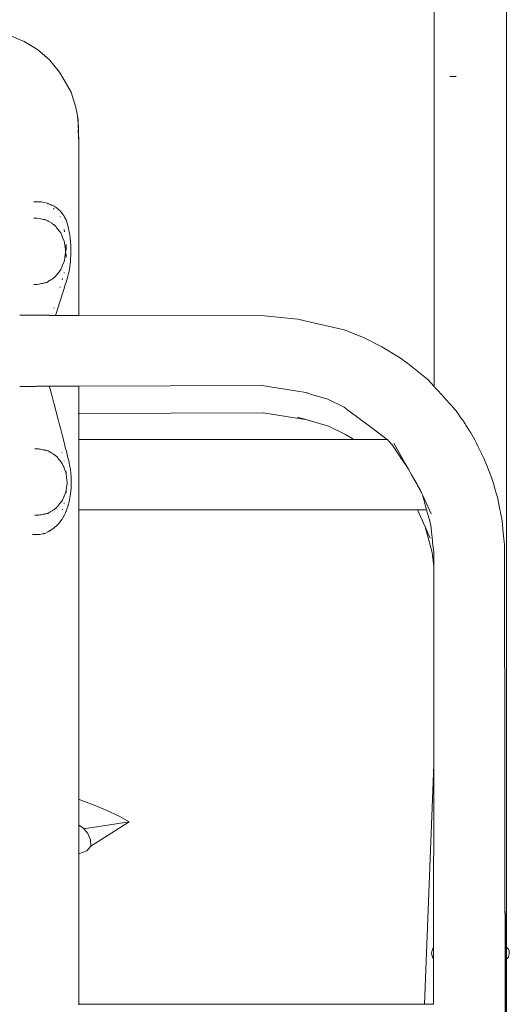
# Model space of a CAD drawing. Units: millimetres. Extents: x 1620 to 4156, y 1143 to 1664.
# Drawn here: x 2960 to 2987, y 1572 to 1628 of the extents above; entities that cross this region are included whole.
import ezdxf

# ---------------------------------------------------------------- set-up
doc = ezdxf.new("R2010")
doc.units = ezdxf.units.MM
doc.layers.add('ProfileEdges_Nr_Pióra__7', color=7, linetype='Continuous', lineweight=18)

msp = doc.modelspace()

# ---------------------------------------------------------------- linework, layer by layer
at = {"layer": 'ProfileEdges_Nr_Pióra__7', "linetype": 'Continuous', "flags": 128}
for points in [[(2987.278, 1641.235), (2987.273, 1575.473)], [(2987.273, 1634.685), (2987.272, 1626.396)], [(2983.147, 1625.142), (2983.147, 1632.635)], [(2959.765, 1627.148), (2958.94, 1627.488)], [(2960.527, 1626.682), (2959.765, 1627.148)], [(2961.206, 1626.104), (2960.527, 1626.682)], [(2987.272, 1626.396), (2987.272, 1625.139)], [(2961.786, 1625.386), (2961.206, 1626.104)], [(2962.034, 1624.974), (2961.786, 1625.386)], [(2962.44, 1624.256), (2962.034, 1624.974)], [(2983.147, 1607.466), (2983.147, 1625.142)], [(2984.051, 1625.143), (2984.164, 1625.143)], [(2984.403, 1625.143), (2984.164, 1625.143)], [(2987.262, 1530.195), (2987.272, 1624.915)], [(2987.272, 1624.915), (2987.268, 1525.438)], [(2987.272, 1624.915), (2987.272, 1625.139)], [(2962.716, 1623.379), (2962.44, 1624.256)], [(2962.802, 1622.899), (2962.716, 1623.379)], [(2962.802, 1622.899), (2962.844, 1622.477)], [(2962.802, 1622.899), (2962.844, 1622.669)], [(2962.884, 1621.408), (2962.844, 1622.669)], [(2962.844, 1622.477), (2962.884, 1621.408)], [(2962.844, 1622.128), (2962.884, 1621.408)], [(2962.885, 1621.387), (2962.885, 1621.403)], [(2962.885, 1621.387), (2962.885, 1621.037)], [(2962.884, 1611.523), (2962.885, 1621.037)], [(2960.477, 1618.004), (2960.32, 1618.004)], [(2960.598, 1617.998), (2960.477, 1618.004)], [(2960.749, 1617.991), (2960.598, 1617.998)], [(2960.749, 1617.991), (2960.856, 1617.971)], [(2960.856, 1617.971), (2960.978, 1617.947)], [(2960.978, 1617.947), (2961.072, 1617.917)], [(2961.072, 1617.917), (2961.107, 1617.906)], [(2961.107, 1617.906), (2961.141, 1617.895)], [(2961.141, 1617.895), (2961.206, 1617.873)], [(2961.267, 1617.846), (2961.215, 1617.87)], [(2961.323, 1617.819), (2961.267, 1617.846)], [(2961.352, 1617.806), (2961.323, 1617.819)], [(2961.433, 1617.767), (2961.352, 1617.806)], [(2961.433, 1617.767), (2961.471, 1617.744)], [(2961.471, 1617.585), (2961.434, 1617.618)], [(2961.471, 1617.744), (2961.589, 1617.672)], [(2961.614, 1617.656), (2961.589, 1617.672)], [(2961.706, 1617.581), (2961.614, 1617.656)], [(2961.786, 1617.514), (2961.706, 1617.581)], [(2961.808, 1617.496), (2961.786, 1617.514)], [(2961.82, 1617.481), (2961.808, 1617.496)], [(2961.82, 1617.481), (2961.842, 1617.453)], [(2961.842, 1617.453), (2961.892, 1617.39)], [(2961.892, 1617.39), (2961.936, 1617.335)], [(2962.042, 1617.174), (2961.936, 1617.335)], [(2960.311, 1617.076), (2960.336, 1617.076)], [(2960.336, 1617.076), (2960.47, 1617.076)], [(2960.482, 1617.074), (2960.598, 1617.052)], [(2960.601, 1617.051), (2960.744, 1617.021)], [(2960.755, 1617.019), (2960.856, 1617.001)], [(2960.87, 1616.998), (2960.945, 1616.983)], [(2960.945, 1616.983), (2960.978, 1616.976)], [(2960.994, 1616.972), (2961.04, 1616.961)], [(2961.107, 1616.919), (2961.04, 1616.961)], [(2961.123, 1616.906), (2961.107, 1616.917)], [(2961.216, 1616.85), (2961.123, 1616.906)], [(2961.216, 1616.85), (2961.334, 1616.774)], [(2961.352, 1616.763), (2961.334, 1616.774)], [(2961.367, 1616.754), (2961.352, 1616.763)], [(2961.435, 1616.711), (2961.367, 1616.754)], [(2961.819, 1617.136), (2961.808, 1617.155)], [(2961.938, 1616.854), (2961.935, 1616.865)], [(2962.072, 1617.128), (2962.042, 1617.174)], [(2962.072, 1617.128), (2962.151, 1616.964)], [(2962.177, 1616.907), (2962.151, 1616.964)], [(2962.177, 1616.907), (2962.252, 1616.643)], [(2961.439, 1616.708), (2961.46, 1616.695)], [(2961.471, 1616.685), (2961.46, 1616.695)], [(2961.525, 1616.639), (2961.471, 1616.685)], [(2961.569, 1616.584), (2961.525, 1616.639)], [(2961.589, 1616.559), (2961.569, 1616.584)], [(2961.6, 1616.546), (2961.589, 1616.559)], [(2961.62, 1616.521), (2961.6, 1616.546)], [(2961.633, 1616.505), (2961.62, 1616.521)], [(2961.706, 1616.414), (2961.633, 1616.505)], [(2961.786, 1616.315), (2961.706, 1616.414)], [(2961.808, 1616.287), (2961.786, 1616.315)], [(2961.818, 1616.275), (2961.808, 1616.287)], [(2961.846, 1616.24), (2961.82, 1616.272)], [(2961.907, 1616.091), (2961.846, 1616.24)], [(2962.066, 1616.297), (2962.042, 1616.413)], [(2962.252, 1616.643), (2962.349, 1616.195)], [(2962.349, 1616.195), (2962.361, 1616.112)], [(2961.935, 1616.023), (2961.907, 1616.091)], [(2961.943, 1616.002), (2961.935, 1616.023)], [(2961.971, 1615.935), (2961.943, 1616.002)], [(2962.042, 1615.76), (2961.971, 1615.935)], [(2962.042, 1615.757), (2962.052, 1615.737)], [(2962.055, 1615.708), (2962.052, 1615.737)], [(2962.058, 1615.702), (2962.062, 1615.672)], [(2962.062, 1615.672), (2962.079, 1615.534)], [(2962.387, 1615.918), (2962.361, 1616.112)], [(2962.392, 1615.887), (2962.387, 1615.918)], [(2962.392, 1615.887), (2962.419, 1615.53)], [(2962.079, 1615.534), (2962.111, 1615.281)], [(2962.115, 1615.108), (2962.082, 1614.849)], [(2962.111, 1615.281), (2962.124, 1615.18)], [(2962.124, 1615.18), (2962.115, 1615.108)], [(2962.154, 1615.53), (2962.151, 1615.575)], [(2962.164, 1615.217), (2962.154, 1615.53)], [(2962.419, 1615.53), (2962.434, 1615.112)], [(2962.434, 1615.112), (2962.421, 1614.899)], [(2961.952, 1614.381), (2962.006, 1614.512)], [(2962.006, 1614.512), (2962.042, 1614.601)], [(2962.042, 1614.601), (2962.052, 1614.623)], [(2962.052, 1614.623), (2962.054, 1614.636)], [(2962.054, 1614.636), (2962.058, 1614.658)], [(2962.082, 1614.849), (2962.058, 1614.658)], [(2962.151, 1614.816), (2962.155, 1614.899)], [(2962.155, 1614.899), (2962.163, 1615.026)], [(2962.39, 1614.46), (2962.397, 1614.56)], [(2962.415, 1614.804), (2962.397, 1614.56)], [(2962.421, 1614.899), (2962.415, 1614.804)], [(2961.675, 1613.908), (2961.706, 1613.946)], [(2961.706, 1613.946), (2961.743, 1613.992)], [(2961.743, 1613.992), (2961.81, 1614.076)], [(2961.82, 1614.088), (2961.846, 1614.12)], [(2961.846, 1614.12), (2961.862, 1614.16)], [(2961.862, 1614.16), (2961.933, 1614.334)], [(2961.933, 1614.334), (2961.952, 1614.381)], [(2962.042, 1613.939), (2962.049, 1613.971)], [(2962.341, 1614.112), (2962.296, 1613.913)], [(2962.35, 1614.18), (2962.341, 1614.112)], [(2962.35, 1614.18), (2962.361, 1614.253)], [(2962.374, 1614.351), (2962.361, 1614.253)], [(2962.39, 1614.46), (2962.374, 1614.351)], [(2960.926, 1613.373), (2960.891, 1613.366)], [(2960.945, 1613.377), (2960.926, 1613.373)], [(2960.979, 1613.385), (2960.945, 1613.377)], [(2961.025, 1613.396), (2960.979, 1613.385)], [(2961.04, 1613.399), (2961.025, 1613.396)], [(2961.04, 1613.399), (2961.054, 1613.408)], [(2961.054, 1613.408), (2961.107, 1613.442)], [(2961.107, 1613.442), (2961.175, 1613.485)], [(2961.175, 1613.485), (2961.218, 1613.512)], [(2961.224, 1613.516), (2961.28, 1613.552)], [(2961.28, 1613.552), (2961.352, 1613.597)], [(2961.352, 1613.597), (2961.412, 1613.635)], [(2961.412, 1613.635), (2961.441, 1613.654)], [(2961.441, 1613.654), (2961.457, 1613.664)], [(2961.471, 1613.675), (2961.46, 1613.665)], [(2961.516, 1613.714), (2961.471, 1613.675)], [(2961.525, 1613.721), (2961.589, 1613.802)], [(2961.589, 1613.802), (2961.624, 1613.845)], [(2961.624, 1613.845), (2961.633, 1613.855)], [(2961.633, 1613.855), (2961.675, 1613.908)], [(2961.933, 1613.542), (2961.938, 1613.56)], [(2961.938, 1613.56), (2961.957, 1613.628)], [(2962.151, 1613.422), (2962.089, 1613.219)], [(2962.151, 1613.422), (2962.192, 1613.56)], [(2962.253, 1613.765), (2962.192, 1613.56)], [(2962.296, 1613.913), (2962.253, 1613.765)], [(2960.311, 1613.284), (2960.338, 1613.284)], [(2960.338, 1613.284), (2960.444, 1613.284)], [(2960.444, 1613.284), (2960.474, 1613.284)], [(2960.506, 1613.29), (2960.474, 1613.284)], [(2960.597, 1613.308), (2960.506, 1613.29)], [(2960.614, 1613.312), (2960.597, 1613.308)], [(2960.727, 1613.334), (2960.614, 1613.312)], [(2960.744, 1613.337), (2960.727, 1613.334)], [(2960.776, 1613.344), (2960.744, 1613.337)], [(2960.856, 1613.359), (2960.776, 1613.344)], [(2960.874, 1613.363), (2960.856, 1613.359)], [(2960.891, 1613.366), (2960.874, 1613.363)], [(2961.812, 1613.123), (2961.82, 1613.149)], [(2961.984, 1612.877), (2961.961, 1612.804)], [(2962.042, 1613.066), (2961.984, 1612.877)], [(2962.042, 1613.066), (2962.089, 1613.219)], [(2961.706, 1611.996), (2961.786, 1612.248)], [(2961.786, 1612.248), (2961.811, 1612.325)], [(2961.811, 1612.325), (2961.82, 1612.353)], [(2961.895, 1612.59), (2961.82, 1612.353)], [(2961.932, 1612.709), (2961.895, 1612.59)], [(2961.961, 1612.804), (2961.932, 1612.709)], [(2961.456, 1611.93), (2961.467, 1611.968)], [(2961.467, 1611.968), (2961.471, 1611.981)], [(2961.642, 1611.802), (2961.589, 1611.64)], [(2961.642, 1611.802), (2961.706, 1611.996)], [(2959.607, 1611.53), (2959.51, 1611.53)], [(2959.655, 1611.53), (2959.607, 1611.53)], [(2959.717, 1611.53), (2959.655, 1611.53)], [(2959.766, 1611.529), (2959.717, 1611.53)], [(2959.795, 1611.529), (2959.766, 1611.529)], [(2959.886, 1611.529), (2959.795, 1611.529)], [(2959.93, 1611.529), (2959.886, 1611.529)], [(2959.981, 1611.529), (2959.93, 1611.529)], [(2960.03, 1611.529), (2959.981, 1611.529)], [(2960.069, 1611.529), (2960.03, 1611.529)], [(2960.158, 1611.529), (2960.069, 1611.529)], [(2960.201, 1611.529), (2960.158, 1611.529)], [(2960.245, 1611.528), (2960.201, 1611.529)], [(2960.295, 1611.528), (2960.245, 1611.528)], [(2960.339, 1611.528), (2960.295, 1611.528)], [(2960.432, 1611.528), (2960.339, 1611.528)], [(2960.473, 1611.528), (2960.432, 1611.528)], [(2960.517, 1611.528), (2960.473, 1611.528)], [(2960.597, 1611.528), (2960.517, 1611.528)], [(2960.619, 1611.528), (2960.597, 1611.528)], [(2960.719, 1611.528), (2960.619, 1611.528)], [(2960.742, 1611.527), (2960.719, 1611.528)], [(2960.786, 1611.527), (2960.742, 1611.527)], [(2960.856, 1611.527), (2960.786, 1611.527)], [(2960.882, 1611.527), (2960.856, 1611.527)], [(2960.906, 1611.527), (2960.882, 1611.527)], [(2960.954, 1611.527), (2960.906, 1611.527)], [(2960.98, 1611.527), (2960.954, 1611.527)], [(2961.045, 1611.527), (2960.98, 1611.527)], [(2961.085, 1611.527), (2961.045, 1611.527)], [(2961.107, 1611.527), (2961.085, 1611.527)], [(2961.206, 1611.527), (2961.107, 1611.527)], [(2961.22, 1611.527), (2961.206, 1611.527)], [(2961.246, 1611.526), (2961.228, 1611.526)], [(2961.352, 1611.526), (2961.246, 1611.526)], [(2961.442, 1611.526), (2961.352, 1611.526)], [(2961.47, 1611.526), (2961.446, 1611.526)], [(2961.552, 1611.526), (2961.476, 1611.526)], [(2961.552, 1611.526), (2961.589, 1611.64)], [(2961.786, 1611.525), (2961.552, 1611.526)], [(2961.906, 1611.525), (2961.786, 1611.525)], [(2962.012, 1611.525), (2961.906, 1611.525)], [(2962.351, 1611.524), (2962.012, 1611.525)], [(2962.44, 1611.524), (2962.351, 1611.524)], [(2962.513, 1611.524), (2962.44, 1611.524)], [(2962.595, 1611.524), (2962.513, 1611.524)], [(2962.653, 1611.524), (2962.595, 1611.524)], [(2962.695, 1611.524), (2962.653, 1611.524)], [(2962.824, 1611.523), (2962.695, 1611.524)], [(2962.848, 1611.523), (2962.824, 1611.523)], [(2962.87, 1611.523), (2962.848, 1611.523)], [(2962.881, 1611.523), (2962.87, 1611.523)], [(2973.464, 1611.502), (2962.884, 1611.523)], [(2975.37, 1611.317), (2973.464, 1611.502)], [(2976.505, 1611.051), (2975.37, 1611.317)], [(2978.017, 1610.695), (2976.515, 1611.049)], [(2978.017, 1610.695), (2979.117, 1610.258)], [(2979.123, 1610.255), (2980.172, 1609.728)], [(2981.171, 1609.115), (2980.172, 1609.728)], [(2981.171, 1609.115), (2981.648, 1608.778)], [(2982.784, 1607.862), (2981.648, 1608.778)], [(2983.147, 1607.466), (2982.784, 1607.862)], [(2959.577, 1607.474), (2959.511, 1607.474)], [(2959.655, 1607.474), (2959.577, 1607.474)], [(2959.697, 1607.475), (2959.655, 1607.474)], [(2959.777, 1607.475), (2959.697, 1607.475)], [(2959.797, 1607.475), (2959.777, 1607.475)], [(2959.858, 1607.475), (2959.797, 1607.475)], [(2959.93, 1607.476), (2959.858, 1607.475)], [(2959.965, 1607.476), (2959.93, 1607.476)], [(2960.044, 1607.476), (2959.965, 1607.476)], [(2960.07, 1607.476), (2960.044, 1607.476)], [(2960.13, 1607.476), (2960.07, 1607.476)], [(2960.201, 1607.477), (2960.13, 1607.476)], [(2960.231, 1607.477), (2960.201, 1607.477)], [(2960.312, 1607.477), (2960.231, 1607.477)], [(2960.342, 1607.477), (2960.312, 1607.477)], [(2960.405, 1607.477), (2960.342, 1607.477)], [(2960.471, 1607.478), (2960.405, 1607.477)], [(2960.542, 1607.478), (2960.471, 1607.478)], [(2960.597, 1607.478), (2960.542, 1607.478)], [(2960.633, 1607.478), (2960.597, 1607.478)], [(2960.7, 1607.478), (2960.633, 1607.478)], [(2960.737, 1607.479), (2960.7, 1607.478)], [(2960.809, 1607.479), (2960.737, 1607.479)], [(2960.857, 1607.479), (2960.809, 1607.479)], [(2960.886, 1607.479), (2960.857, 1607.479)], [(2960.904, 1607.479), (2960.89, 1607.479)], [(2960.956, 1607.479), (2960.913, 1607.479)], [(2960.982, 1607.479), (2960.96, 1607.479)], [(2961.029, 1607.48), (2960.982, 1607.479)], [(2961.042, 1607.48), (2961.029, 1607.48)], [(2961.103, 1607.48), (2961.042, 1607.48)], [(2961.191, 1607.48), (2961.109, 1607.48)], [(2961.206, 1607.426), (2961.191, 1607.48)], [(2961.206, 1607.48), (2961.191, 1607.48)], [(2961.405, 1607.481), (2961.206, 1607.48)], [(2961.223, 1607.365), (2961.206, 1607.426)], [(2961.352, 1606.903), (2961.223, 1607.365)], [(2961.587, 1607.482), (2961.405, 1607.481)], [(2961.786, 1607.482), (2961.587, 1607.482)], [(2961.95, 1607.483), (2961.786, 1607.482)], [(2962.094, 1607.484), (2961.95, 1607.483)], [(2962.318, 1607.484), (2962.094, 1607.484)], [(2962.44, 1607.485), (2962.318, 1607.484)], [(2962.541, 1607.485), (2962.44, 1607.485)], [(2962.595, 1607.485), (2962.541, 1607.485)], [(2962.674, 1607.486), (2962.595, 1607.485)], [(2962.731, 1607.486), (2962.674, 1607.486)], [(2962.817, 1607.486), (2962.731, 1607.486)], [(2962.85, 1607.486), (2962.817, 1607.486)], [(2962.864, 1607.486), (2962.85, 1607.486)], [(2962.879, 1607.487), (2962.864, 1607.486)], [(2973.313, 1607.526), (2962.883, 1607.487)], [(2962.883, 1607.322), (2962.883, 1607.487)], [(2962.883, 1607.027), (2962.883, 1607.322)], [(2975.346, 1607.196), (2973.313, 1607.526)], [(2975.823, 1607.118), (2975.346, 1607.196)], [(2983.179, 1607.43), (2983.147, 1607.466)], [(2983.192, 1607.416), (2983.182, 1607.427)], [(2983.333, 1607.262), (2983.192, 1607.416)], [(2983.349, 1607.245), (2983.333, 1607.262)], [(2983.372, 1607.22), (2983.349, 1607.245)], [(2983.543, 1607.034), (2983.372, 1607.22)], [(2961.352, 1606.903), (2961.416, 1606.669)], [(2961.416, 1606.669), (2961.456, 1606.524)], [(2962.883, 1606.233), (2962.883, 1607.027)], [(2975.823, 1607.118), (2976.09, 1607.037)], [(2975.916, 1607.103), (2975.823, 1607.118)], [(2976.09, 1607.037), (2977.084, 1606.736)], [(2977.084, 1606.736), (2978.016, 1606.285)], [(2983.566, 1607.009), (2983.543, 1607.034)], [(2983.637, 1606.931), (2983.568, 1607.007)], [(2983.702, 1606.86), (2983.637, 1606.931)], [(2983.859, 1606.688), (2983.702, 1606.86)], [(2984.028, 1606.504), (2983.859, 1606.688)], [(2961.456, 1606.524), (2961.471, 1606.466)], [(2961.589, 1606.029), (2961.471, 1606.466)], [(2962.883, 1606.11), (2962.883, 1606.233)], [(2962.883, 1605.93), (2962.883, 1606.11)], [(2978.016, 1606.285), (2978.206, 1606.144)], [(2978.206, 1606.144), (2978.952, 1605.586)], [(2984.096, 1606.43), (2984.028, 1606.504)], [(2984.187, 1606.331), (2984.096, 1606.43)], [(2984.203, 1606.313), (2984.187, 1606.331)], [(2984.356, 1606.146), (2984.203, 1606.313)], [(2984.399, 1606.084), (2984.356, 1606.146)], [(2984.715, 1605.626), (2984.399, 1606.084)], [(2961.589, 1606.029), (2961.627, 1605.886)], [(2961.627, 1605.886), (2961.672, 1605.721)], [(2961.706, 1605.592), (2961.672, 1605.721)], [(2961.786, 1605.283), (2961.706, 1605.592)], [(2962.862, 1605.93), (2962.85, 1605.93)], [(2973.376, 1605.969), (2962.883, 1605.93)], [(2962.883, 1604.437), (2962.883, 1605.93)], [(2973.376, 1605.969), (2973.398, 1605.97)], [(2973.401, 1605.969), (2975.908, 1605.562)], [(2975.908, 1605.562), (2975.363, 1605.727)], [(2977.116, 1605.196), (2975.908, 1605.562)], [(2978.952, 1605.586), (2979.391, 1605.258)], [(2984.763, 1605.557), (2984.715, 1605.626)], [(2984.798, 1605.506), (2984.763, 1605.557)], [(2984.853, 1605.426), (2984.798, 1605.506)], [(2961.815, 1605.171), (2961.786, 1605.283)], [(2961.932, 1604.718), (2961.815, 1605.171)], [(2978.101, 1604.729), (2977.116, 1605.196)], [(2977.17, 1605.18), (2977.116, 1605.196)], [(2979.391, 1605.258), (2979.469, 1605.2)], [(2979.469, 1605.2), (2979.696, 1605.03)], [(2979.696, 1605.03), (2980.476, 1604.447)], [(2984.853, 1605.426), (2984.91, 1605.338)], [(2984.91, 1605.338), (2984.959, 1605.262)], [(2984.959, 1605.262), (2985.169, 1604.935)], [(2961.932, 1604.718), (2961.982, 1604.52)], [(2961.982, 1604.52), (2962.009, 1604.412)], [(2962.009, 1604.412), (2962.042, 1604.28)], [(2978.576, 1604.437), (2962.883, 1604.437)], [(2962.883, 1604.392), (2962.883, 1604.437)], [(2962.883, 1604.366), (2962.883, 1604.392)], [(2978.576, 1604.437), (2978.101, 1604.729)], [(2978.644, 1604.437), (2978.576, 1604.437)], [(2978.762, 1604.437), (2978.644, 1604.437)], [(2978.953, 1604.437), (2978.762, 1604.437)], [(2979.323, 1604.437), (2978.953, 1604.437)], [(2979.523, 1604.437), (2979.323, 1604.437)], [(2979.741, 1604.437), (2979.523, 1604.437)], [(2979.94, 1604.437), (2979.741, 1604.437)], [(2980.223, 1604.437), (2979.94, 1604.437)], [(2980.485, 1604.437), (2980.223, 1604.437)], [(2980.547, 1604.37), (2980.485, 1604.437)], [(2985.169, 1604.935), (2985.185, 1604.907)], [(2985.185, 1604.907), (2985.234, 1604.824)], [(2985.234, 1604.824), (2985.464, 1604.431)], [(2985.557, 1604.244), (2985.464, 1604.431)], [(2960.368, 1603.914), (2960.38, 1603.914)], [(2960.38, 1603.914), (2960.47, 1603.914)], [(2960.47, 1603.914), (2960.565, 1603.914)], [(2960.565, 1603.914), (2960.596, 1603.907)], [(2960.596, 1603.907), (2960.644, 1603.898)], [(2960.644, 1603.898), (2960.683, 1603.89)], [(2960.683, 1603.89), (2960.733, 1603.881)], [(2960.733, 1603.881), (2960.83, 1603.862)], [(2960.83, 1603.862), (2960.857, 1603.856)], [(2960.857, 1603.856), (2960.874, 1603.853)], [(2960.884, 1603.851), (2960.922, 1603.843)], [(2960.922, 1603.843), (2960.946, 1603.839)], [(2960.946, 1603.839), (2960.97, 1603.834)], [(2960.97, 1603.834), (2960.982, 1603.832)], [(2960.982, 1603.832), (2961.008, 1603.827)], [(2961.016, 1603.825), (2961.036, 1603.821)], [(2961.05, 1603.818), (2961.036, 1603.821)], [(2962.042, 1604.28), (2962.128, 1603.935)], [(2962.128, 1603.935), (2962.151, 1603.843)], [(2962.151, 1603.843), (2962.169, 1603.766)], [(2962.883, 1604.29), (2962.883, 1604.366)], [(2962.883, 1604.164), (2962.883, 1604.29)], [(2962.883, 1603.967), (2962.883, 1604.164)], [(2962.883, 1603.85), (2962.883, 1603.967)], [(2962.883, 1603.596), (2962.883, 1603.85)], [(2980.562, 1604.354), (2980.551, 1604.366)], [(2980.736, 1604.164), (2980.562, 1604.354)], [(2980.754, 1604.144), (2980.736, 1604.164)], [(2980.94, 1603.867), (2980.754, 1604.144)], [(2981.503, 1603.084), (2980.859, 1604.237)], [(2980.952, 1603.85), (2980.94, 1603.867)], [(2981.211, 1603.464), (2980.952, 1603.85)], [(2985.647, 1604.064), (2985.557, 1604.244)], [(2985.851, 1603.655), (2985.647, 1604.064)], [(2961.107, 1603.804), (2961.05, 1603.818)], [(2961.131, 1603.799), (2961.107, 1603.804)], [(2961.196, 1603.758), (2961.132, 1603.798)], [(2961.226, 1603.739), (2961.196, 1603.756)], [(2961.301, 1603.691), (2961.226, 1603.739)], [(2961.352, 1603.659), (2961.301, 1603.691)], [(2961.369, 1603.648), (2961.352, 1603.659)], [(2961.43, 1603.609), (2961.369, 1603.648)], [(2961.462, 1603.589), (2961.43, 1603.609)], [(2961.519, 1603.553), (2961.471, 1603.583)], [(2961.551, 1603.533), (2961.519, 1603.553)], [(2961.551, 1603.533), (2961.588, 1603.501)], [(2961.588, 1603.501), (2961.616, 1603.477)], [(2961.64, 1603.447), (2961.616, 1603.477)], [(2961.685, 1603.391), (2961.64, 1603.447)], [(2961.706, 1603.365), (2961.685, 1603.391)], [(2961.778, 1603.275), (2961.706, 1603.365)], [(2961.795, 1603.254), (2961.784, 1603.268)], [(2961.936, 1603.682), (2961.932, 1603.699)], [(2962.169, 1603.766), (2962.235, 1603.494)], [(2962.235, 1603.494), (2962.257, 1603.406)], [(2962.269, 1603.355), (2962.257, 1603.406)], [(2962.282, 1603.299), (2962.269, 1603.355)], [(2962.322, 1603.134), (2962.283, 1603.296)], [(2962.883, 1603.445), (2962.883, 1603.596)], [(2962.883, 1603.266), (2962.883, 1603.445)], [(2962.883, 1602.966), (2962.883, 1603.266)], [(2981.224, 1603.445), (2981.211, 1603.464)], [(2981.239, 1603.422), (2981.224, 1603.445)], [(2981.545, 1602.966), (2981.239, 1603.422)], [(2985.91, 1603.538), (2985.851, 1603.655)], [(2985.988, 1603.382), (2985.91, 1603.538)], [(2985.988, 1603.382), (2986.101, 1603.097)], [(2961.817, 1603.227), (2961.795, 1603.254)], [(2961.853, 1603.181), (2961.817, 1603.227)], [(2961.932, 1603.084), (2961.86, 1603.173)], [(2961.99, 1602.948), (2961.938, 1603.074)], [(2962.018, 1602.879), (2961.99, 1602.948)], [(2962.039, 1602.827), (2962.018, 1602.879)], [(2962.043, 1603.215), (2962.04, 1603.227)], [(2962.071, 1602.749), (2962.043, 1602.818)], [(2962.125, 1602.619), (2962.071, 1602.749)], [(2962.358, 1602.952), (2962.322, 1603.134)], [(2962.358, 1602.952), (2962.369, 1602.897)], [(2962.38, 1602.839), (2962.369, 1602.897)], [(2962.38, 1602.839), (2962.422, 1602.545)], [(2962.883, 1602.632), (2962.883, 1602.966)], [(2981.69, 1602.75), (2981.503, 1603.084)], [(2981.69, 1602.75), (2981.545, 1602.966)], [(2981.856, 1602.453), (2981.69, 1602.75)], [(2986.101, 1603.097), (2986.157, 1602.956)], [(2986.157, 1602.956), (2986.329, 1602.523)], [(2962.134, 1602.597), (2962.125, 1602.619)], [(2962.134, 1602.594), (2962.143, 1602.575)], [(2962.146, 1602.546), (2962.143, 1602.575)], [(2962.151, 1602.59), (2962.148, 1602.609)], [(2962.151, 1602.526), (2962.149, 1602.54)], [(2962.153, 1602.57), (2962.151, 1602.59)], [(2962.151, 1602.526), (2962.153, 1602.503)], [(2962.153, 1602.503), (2962.182, 1602.277)], [(2962.182, 1602.277), (2962.202, 1602.125)], [(2962.422, 1602.545), (2962.44, 1602.292)], [(2962.44, 1602.292), (2962.444, 1602.234)], [(2962.449, 1601.938), (2962.444, 1602.234)], [(2962.882, 1602.434), (2962.883, 1602.632)], [(2962.882, 1602.1), (2962.882, 1602.434)], [(2981.867, 1602.434), (2981.856, 1602.453)], [(2982.155, 1601.918), (2981.867, 1602.434)], [(2986.329, 1602.523), (2986.391, 1602.369)], [(2986.391, 1602.369), (2986.423, 1602.286)], [(2986.423, 1602.286), (2986.546, 1601.876)], [(2962.191, 1601.83), (2962.155, 1601.549)], [(2962.207, 1601.951), (2962.191, 1601.83)], [(2962.202, 1602.125), (2962.215, 1602.018)], [(2962.215, 1602.018), (2962.207, 1601.951)], [(2962.408, 1601.367), (2962.435, 1601.65)], [(2962.44, 1601.754), (2962.435, 1601.65)], [(2962.449, 1601.938), (2962.44, 1601.754)], [(2962.882, 1601.902), (2962.882, 1602.1)], [(2962.882, 1601.601), (2962.882, 1601.902)], [(2962.882, 1601.423), (2962.882, 1601.601)], [(2982.164, 1601.902), (2982.155, 1601.918)], [(2982.37, 1601.533), (2982.164, 1601.902)], [(2986.546, 1601.876), (2986.619, 1601.633)], [(2986.619, 1601.633), (2986.712, 1601.32)], [(2961.946, 1600.981), (2961.965, 1601.026)], [(2961.965, 1601.026), (2962.028, 1601.18)], [(2962.028, 1601.18), (2962.036, 1601.201)], [(2962.036, 1601.201), (2962.044, 1601.22)], [(2962.044, 1601.22), (2962.098, 1601.352)], [(2962.098, 1601.352), (2962.122, 1601.409)], [(2962.122, 1601.409), (2962.138, 1601.451)], [(2962.138, 1601.451), (2962.143, 1601.461)], [(2962.143, 1601.461), (2962.146, 1601.478)], [(2962.145, 1601.391), (2962.151, 1601.449)], [(2962.146, 1601.478), (2962.149, 1601.496)], [(2962.151, 1601.51), (2962.149, 1601.496)], [(2962.155, 1601.549), (2962.151, 1601.51)], [(2962.151, 1601.449), (2962.155, 1601.505)], [(2962.352, 1601.046), (2962.34, 1600.991)], [(2962.352, 1601.046), (2962.359, 1601.087)], [(2962.365, 1601.123), (2962.359, 1601.087)], [(2962.408, 1601.367), (2962.365, 1601.123)], [(2962.882, 1601.272), (2962.882, 1601.423)], [(2962.882, 1601.018), (2962.882, 1601.272)], [(2962.882, 1600.821), (2962.882, 1601.018)], [(2982.37, 1601.533), (2982.415, 1601.436)], [(2982.415, 1601.436), (2982.421, 1601.423)], [(2982.421, 1601.423), (2982.426, 1601.412)], [(2982.426, 1601.412), (2982.482, 1601.291)], [(2982.482, 1601.291), (2982.983, 1600.204)], [(2982.482, 1601.291), (2982.557, 1601.018)], [(2982.557, 1601.018), (2982.641, 1600.711)], [(2986.712, 1601.32), (2986.763, 1601.151)], [(2986.763, 1601.151), (2986.902, 1600.451)], [(2961.471, 1600.453), (2961.551, 1600.503)], [(2961.551, 1600.503), (2961.569, 1600.519)], [(2961.569, 1600.519), (2961.586, 1600.534)], [(2961.586, 1600.534), (2961.6, 1600.545)], [(2961.6, 1600.545), (2961.616, 1600.559)], [(2961.616, 1600.559), (2961.7, 1600.663)], [(2961.706, 1600.67), (2961.727, 1600.697)], [(2961.727, 1600.697), (2961.741, 1600.715)], [(2961.741, 1600.715), (2961.768, 1600.748)], [(2961.768, 1600.748), (2961.819, 1600.812)], [(2961.819, 1600.812), (2961.897, 1600.909)], [(2961.897, 1600.909), (2961.91, 1600.924)], [(2961.91, 1600.924), (2961.932, 1600.953)], [(2961.932, 1600.43), (2961.948, 1600.478)], [(2961.937, 1600.958), (2961.946, 1600.981)], [(2962.035, 1600.795), (2962.044, 1600.832)], [(2962.218, 1600.521), (2962.158, 1600.351)], [(2962.234, 1600.569), (2962.218, 1600.521)], [(2962.247, 1600.605), (2962.234, 1600.569)], [(2962.247, 1600.605), (2962.256, 1600.642)], [(2962.256, 1600.642), (2962.261, 1600.662)], [(2962.261, 1600.662), (2962.268, 1600.69)], [(2962.268, 1600.69), (2962.322, 1600.905)], [(2962.322, 1600.905), (2962.34, 1600.991)], [(2962.882, 1600.704), (2962.882, 1600.821)], [(2962.882, 1600.577), (2962.882, 1600.704)], [(2962.882, 1600.502), (2962.882, 1600.577)], [(2962.882, 1600.475), (2962.882, 1600.502)], [(2962.882, 1600.43), (2962.882, 1600.475)], [(2982.643, 1600.704), (2982.697, 1600.506)], [(2982.699, 1600.501), (2982.718, 1600.43)], [(2960.368, 1600.122), (2960.468, 1600.122)], [(2960.468, 1600.122), (2960.565, 1600.122)], [(2960.588, 1600.127), (2960.565, 1600.122)], [(2960.657, 1600.14), (2960.596, 1600.129)], [(2960.729, 1600.154), (2960.666, 1600.142)], [(2960.851, 1600.178), (2960.729, 1600.154)], [(2960.931, 1600.194), (2960.864, 1600.181)], [(2960.979, 1600.204), (2960.937, 1600.195)], [(2961.036, 1600.215), (2960.998, 1600.207)], [(2961.036, 1600.215), (2961.107, 1600.232)], [(2961.107, 1600.232), (2961.131, 1600.237)], [(2961.131, 1600.237), (2961.154, 1600.252)], [(2961.154, 1600.252), (2961.169, 1600.261)], [(2961.169, 1600.261), (2961.229, 1600.299)], [(2961.229, 1600.299), (2961.247, 1600.31)], [(2961.247, 1600.31), (2961.352, 1600.377)], [(2961.352, 1600.377), (2961.387, 1600.399)], [(2961.387, 1600.399), (2961.402, 1600.409)], [(2961.402, 1600.409), (2961.469, 1600.451)], [(2961.932, 1599.909), (2961.916, 1599.882)], [(2961.95, 1599.94), (2961.932, 1599.909)], [(2961.95, 1599.94), (2962.03, 1600.076)], [(2962.044, 1600.102), (2962.034, 1600.083)], [(2962.044, 1600.102), (2962.119, 1600.264)], [(2962.119, 1600.264), (2962.143, 1600.318)], [(2962.151, 1600.334), (2962.143, 1600.318)], [(2962.158, 1600.351), (2962.151, 1600.334)], [(2962.879, 1583.924), (2962.882, 1600.43)], [(2962.882, 1600.43), (2981.688, 1600.43)], [(2981.688, 1600.43), (2982.2, 1600.43)], [(2982.641, 1599.463), (2982.2, 1600.43)], [(2982.2, 1600.43), (2982.313, 1600.43)], [(2982.313, 1600.43), (2982.352, 1600.43)], [(2982.352, 1600.43), (2982.452, 1600.43)], [(2982.452, 1600.43), (2982.628, 1600.43)], [(2982.628, 1600.43), (2982.718, 1600.43)], [(2982.718, 1600.43), (2982.791, 1600.164)], [(2982.791, 1600.164), (2982.86, 1599.913)], [(2982.86, 1599.913), (2982.958, 1599.557)], [(2986.902, 1600.451), (2986.931, 1600.304)], [(2986.931, 1600.304), (2986.941, 1600.255)], [(2986.941, 1600.255), (2987.002, 1599.948)], [(2987.04, 1599.6), (2987.002, 1599.948)], [(2961.393, 1599.354), (2961.352, 1599.326)], [(2961.471, 1599.414), (2961.393, 1599.354)], [(2961.471, 1599.414), (2961.509, 1599.443)], [(2961.509, 1599.443), (2961.586, 1599.501)], [(2961.586, 1599.501), (2961.706, 1599.622)], [(2961.724, 1599.64), (2961.706, 1599.622)], [(2961.724, 1599.64), (2961.752, 1599.669)], [(2961.756, 1599.673), (2961.785, 1599.711)], [(2961.785, 1599.711), (2961.82, 1599.756)], [(2961.82, 1599.756), (2961.916, 1599.882)], [(2982.641, 1599.463), (2983.043, 1598.001)], [(2982.932, 1598.825), (2982.641, 1599.463)], [(2982.958, 1599.557), (2983.002, 1599.155)], [(2987.073, 1599.305), (2987.04, 1599.6)], [(2960.231, 1599.019), (2960.263, 1599.02)], [(2960.263, 1599.02), (2960.317, 1599.021)], [(2960.347, 1599.019), (2960.317, 1599.021)], [(2960.347, 1599.019), (2960.467, 1599.022)], [(2960.467, 1599.022), (2960.525, 1599.023)], [(2960.531, 1599.023), (2960.595, 1599.025)], [(2960.595, 1599.025), (2960.66, 1599.026)], [(2960.728, 1599.041), (2960.66, 1599.026)], [(2960.728, 1599.041), (2960.858, 1599.071)], [(2960.88, 1599.076), (2960.858, 1599.071)], [(2960.934, 1599.088), (2960.88, 1599.076)], [(2960.934, 1599.088), (2960.982, 1599.111)], [(2960.982, 1599.111), (2961.107, 1599.172)], [(2961.161, 1599.199), (2961.107, 1599.172)], [(2961.161, 1599.199), (2961.207, 1599.229)], [(2961.207, 1599.229), (2961.23, 1599.245)], [(2961.23, 1599.245), (2961.352, 1599.326)], [(2983.002, 1599.155), (2983.035, 1598.853)], [(2983.035, 1598.853), (2983.084, 1598.411)], [(2987.149, 1598.615), (2987.073, 1599.305)], [(2983.084, 1598.411), (2983.127, 1598.018)], [(2987.166, 1598.459), (2987.149, 1598.615)], [(2987.166, 1598.459), (2987.192, 1570.375)], [(2983.127, 1597.223), (2983.043, 1598.001)], [(2983.127, 1598.018), (2983.127, 1597.223)], [(2983.127, 1597.223), (2983.123, 1585.881)], [(2982.607, 1572.232), (2983.123, 1585.881)], [(2983.123, 1585.881), (2983.12, 1575.444)], [(2962.879, 1583.924), (2962.998, 1583.884)], [(2962.879, 1583.832), (2962.879, 1583.924)], [(2962.879, 1583.551), (2962.879, 1583.832)], [(2962.998, 1583.884), (2963.755, 1583.594)], [(2962.879, 1583.509), (2962.879, 1583.551)], [(2962.879, 1583.351), (2962.879, 1583.509)], [(2962.879, 1583.193), (2962.879, 1583.351)], [(2962.879, 1583.045), (2962.879, 1583.193)], [(2962.879, 1582.451), (2962.879, 1583.045)], [(2963.755, 1583.594), (2964.407, 1583.323)], [(2964.407, 1583.323), (2965.214, 1582.944)], [(2963.162, 1582.238), (2965.755, 1582.633)], [(2963.558, 1581.252), (2965.755, 1582.633)], [(2965.214, 1582.944), (2965.755, 1582.634)], [(2963.099, 1582.315), (2962.879, 1582.451)], [(2962.879, 1582.127), (2962.879, 1582.451)], [(2962.879, 1581.784), (2962.879, 1582.127)], [(2963.099, 1582.315), (2963.162, 1582.238)], [(2963.162, 1582.238), (2963.385, 1581.965)], [(2963.385, 1581.965), (2963.542, 1581.614)], [(2962.879, 1581.712), (2962.879, 1581.784)], [(2962.879, 1581.688), (2962.879, 1581.712)], [(2962.879, 1581.506), (2962.879, 1581.688)], [(2962.879, 1581.403), (2962.879, 1581.506)], [(2962.879, 1581.061), (2962.879, 1581.403)], [(2963.542, 1581.614), (2963.558, 1581.252)], [(2962.879, 1580.839), (2962.879, 1581.061)], [(2962.879, 1580.839), (2962.916, 1580.837)], [(2962.879, 1580.498), (2962.879, 1580.839)], [(2963.342, 1580.993), (2962.916, 1580.837)], [(2963.558, 1581.252), (2963.342, 1580.993)], [(2962.878, 1574.682), (2962.879, 1580.498)], [(2983.051, 1575.382), (2982.993, 1575.143)], [(2983.12, 1575.444), (2983.051, 1575.382)], [(2983.12, 1575.444), (2983.12, 1575.416)], [(2983.12, 1575.413), (2983.12, 1575.385)], [(2983.12, 1575.382), (2983.12, 1575.312)], [(2983.12, 1575.312), (2983.12, 1575.273)], [(2983.12, 1575.273), (2983.12, 1575.207)], [(2983.12, 1575.207), (2983.12, 1574.986)], [(2987.273, 1575.473), (2987.31, 1575.456)], [(2987.273, 1575.473), (2987.273, 1575.459)], [(2987.273, 1575.456), (2987.273, 1575.404)], [(2987.273, 1575.403), (2987.273, 1575.386)], [(2987.273, 1575.385), (2987.273, 1575.36)], [(2987.273, 1575.352), (2987.273, 1575.276)], [(2987.273, 1575.276), (2987.273, 1575.212)], [(2987.273, 1575.212), (2987.273, 1575.094)], [(2987.394, 1575.385), (2987.31, 1575.456)], [(2987.394, 1575.385), (2987.424, 1575.275)], [(2987.437, 1575.147), (2987.424, 1575.275)], [(2962.877, 1572.232), (2962.878, 1574.682)], [(2983.061, 1574.909), (2982.993, 1575.143)], [(2983.061, 1574.909), (2983.12, 1574.852)], [(2983.12, 1574.852), (2983.119, 1572.232)], [(2983.12, 1574.986), (2983.12, 1574.913)], [(2983.12, 1574.905), (2983.12, 1574.884)], [(2983.12, 1574.884), (2983.12, 1574.86)], [(2987.273, 1575.094), (2987.273, 1575.019)], [(2987.273, 1575.019), (2987.273, 1574.928)], [(2987.273, 1574.928), (2987.273, 1574.913)], [(2987.273, 1574.913), (2987.273, 1574.859)], [(2987.273, 1574.859), (2987.273, 1574.849)], [(2987.273, 1574.83), (2987.319, 1574.849)], [(2987.273, 1574.849), (2987.273, 1574.838)], [(2987.273, 1574.83), (2987.273, 1573.843)], [(2987.324, 1574.85), (2987.384, 1574.913)], [(2987.437, 1575.147), (2987.384, 1574.913)], [(2987.273, 1573.843), (2987.278, 1568.819)], [(2987.273, 1573.843), (2987.273, 1568.733)], [(2967.768, 1572.232), (2962.877, 1572.232)], [(2962.877, 1572.205), (2962.877, 1572.232)], [(2975.497, 1572.232), (2967.768, 1572.232)], [(2982.607, 1572.232), (2975.497, 1572.232)], [(2983.119, 1572.232), (2982.607, 1572.232)]]:
    msp.add_lwpolyline(points, dxfattribs=at)

doc.saveas('drawing.dxf')
